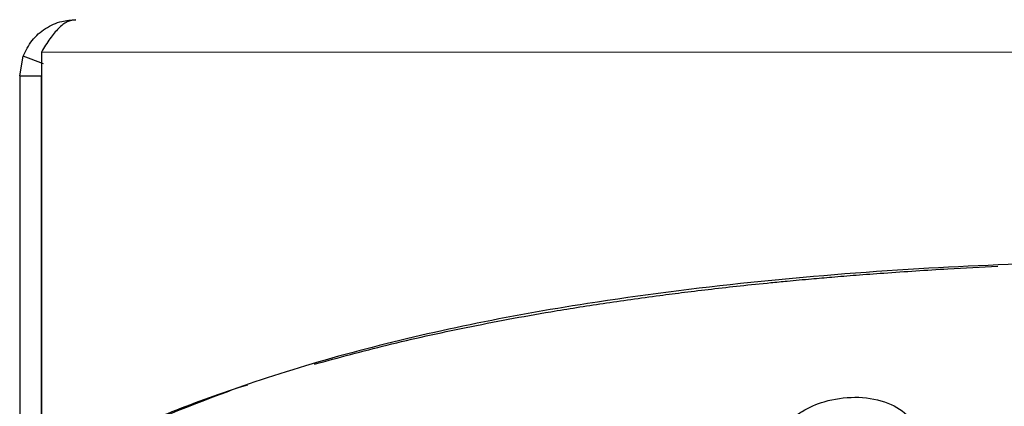
# Model space of a CAD drawing. Units: millimetres. Extents: x 0 to 210, y 0 to 297.
# Drawn here: x 54 to 57, y 259 to 260 of the extents above; entities that cross this region are included whole.
import ezdxf

# ---------------------------------------------------------------- set-up
doc = ezdxf.new("R2010")
doc.units = ezdxf.units.MM

msp = doc.modelspace()

# ---------------------------------------------------------------- linework, layer by layer
at = {"color": 7, "linetype": 'Continuous', "lineweight": 25}
for p, q in [((53.67709, 259.78078), (53.68714, 259.83703)), ((53.74577, 259.8154), (53.68714, 259.83703)), ((53.73995, 259.84946), (53.73995, 256.33814)), ((53.67709, 259.78078), (53.73959, 259.78078)), ((53.67709, 259.78078), (53.67709, 256.2908)), ((53.73959, 259.78078), (53.73959, 256.2908))]:
    msp.add_line(p, q, dxfattribs=at)
at = {"color": 8, "linetype": 'Continuous', "lineweight": 18}
msp.add_line((73.49924, 259.84946), (53.73995, 259.84946), dxfattribs=at)
at = {"color": 7, "linetype": 'Continuous', "lineweight": 25}
for points, knots in [([(53.68714, 259.83703), (53.69496, 259.8532), (53.71069, 259.88569), (53.75176, 259.92041), (53.79563, 259.94009), (53.82609, 259.9423), (53.83959, 259.94328)], [0, 0, 0, 0, 0.2534521, 0.5093887, 0.7826005, 1, 1, 1, 1]), ([(56.74718, 259.2403), (56.59325, 259.23461), (56.27433, 259.22281), (55.79717, 259.18362), (55.36131, 259.12847), (54.9814, 259.06034), (54.65773, 258.98424), (54.36094, 258.89673), (54.18732, 258.82825), (54.1037, 258.79527)], [0, 0, 0, 0, 0.15904551, 0.32951226, 0.49985966, 0.62724666, 0.75457626, 0.88180511, 1, 1, 1, 1]), ([(54.53274, 258.94356), (54.6023, 258.96245), (54.7453, 259.00129), (54.97493, 259.05162), (55.16009, 259.08614), (55.29367, 259.10806), (55.3709, 259.12002), (55.45146, 259.13174), (55.53038, 259.14248), (55.60836, 259.15245), (55.68615, 259.16178), (55.76958, 259.17111), (55.84299, 259.17871), (55.91197, 259.18543), (55.97107, 259.19087), (56.03766, 259.19663), (56.10757, 259.2023), (56.21959, 259.21069), (56.3566, 259.21963), (56.46725, 259.22523), (56.51546, 259.22767)], [0, 0, 0, 0, 0.1156601, 0.2377718, 0.3648389, 0.4023939, 0.4413888, 0.4818065, 0.5236255, 0.5594403, 0.5978437, 0.6388361, 0.6824253, 0.7055711, 0.7397419, 0.7686502, 0.8024682, 0.8412121, 0.930815, 1, 1, 1, 1]), ([(54.0752, 258.78776), (54.07588, 258.78804), (54.08195, 258.7905), (54.15842, 258.82123), (54.24373, 258.85466), (54.32978, 258.88108), (54.33882, 258.88386)], [0, 0, 0, 0, 0.0080915, 0.0718817, 0.9024381, 1, 1, 1, 1]), ([(55.84728, 258.63345), (55.84737, 258.63816), (55.84785, 258.66188), (55.85511, 258.69558), (55.87656, 258.74008), (55.8966, 258.76528), (55.9138, 258.78102), (55.91698, 258.78382), (55.92129, 258.78747), (55.92572, 258.79101), (55.93026, 258.79443), (55.93718, 258.79944), (55.96244, 258.81609), (55.99667, 258.83101), (56.05588, 258.84578), (56.12425, 258.85104), (56.20651, 258.83175), (56.26627, 258.78841), (56.29908, 258.73273), (56.30225, 258.69219), (56.3037, 258.67371)], [0, 0, 0, 0, 0.0218554, 0.1100945, 0.1539117, 0.2422783, 0.248345, 0.2544118, 0.2604785, 0.2726138, 0.2786805, 0.2847472, 0.3090318, 0.4072802, 0.4388959, 0.5669051, 0.6954752, 0.8108278, 0.9137597, 1, 1, 1, 1])]:
    msp.add_open_spline(points, degree=3, knots=knots, dxfattribs=at)
msp.add_open_spline([(53.83959, 259.94328), (53.83129, 259.94202), (53.81468, 259.9395), (53.78977, 259.91946), (53.76486, 259.88966), (53.74825, 259.86286), (53.73995, 259.84946)], degree=3, dxfattribs=at)

doc.saveas('drawing.dxf')
